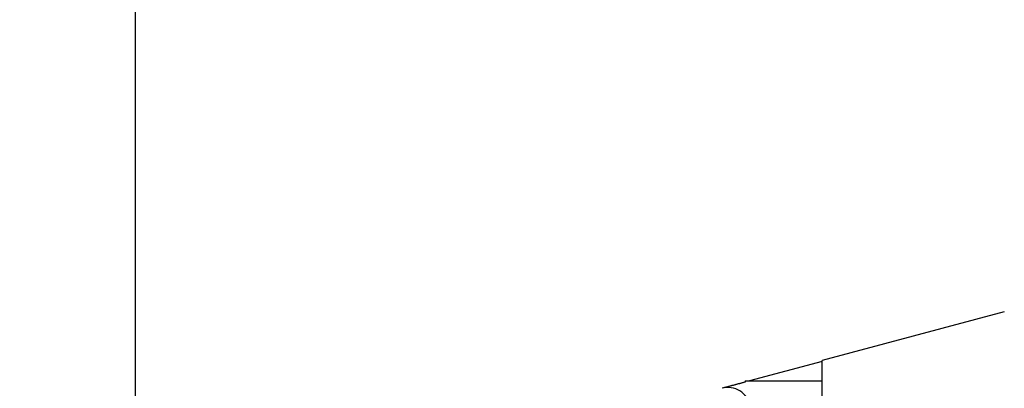
# Model space of a CAD drawing. Extents: x 22 to 594, y 0 to 407.
# Drawn here: x 22 to 65, y 149 to 165 of the extents above; entities that cross this region are included whole.
import ezdxf

# ---------------------------------------------------------------- set-up
doc = ezdxf.new("R2010")
doc.units = 0
doc.linetypes.add('HIDDENNEW0', pattern=[4.5, 1.5, -1.5, 1.5])
doc.layers.add('5', color=7, linetype='CONTINUOUS')
doc.layers.add('MUOTOVIIVAT', color=40, linetype='HIDDENNEW0')
doc.styles.get("Standard").update_dxf_attribs({"font": 'monotxt.shx'})
doc.dimstyles.new('DSTYLE1', dxfattribs={"dimtxt": 3, "dimasz": 3, "dimexe": 3, "dimexo": 0, "dimgap": 2, "dimtad": 1, "dimzin": 3, "dimcen": 0.09, "dimazin": 3, "dimtp": 1, "dimtm": 1, "dimtfac": 1, "dimtofl": 0, "dimtmove": 0, "dimatfit": 3})

# ---------------------------------------------------------------- blocks, each defined once
blk = doc.blocks.new('_AH1')
at = {"color": 0, "linetype": 'CONTINUOUS'}
for p, q in [((-1, 0.166667), (0, 0)), ((-1, 0.166667), (-1, -0.166667)), ((0, 0), (-1, -0.166667)), ((0, 0), (-1, 0))]:
    blk.add_line(p, q, dxfattribs=at)
blk = doc.blocks.new('*D4872')
at = {"layer": '5', "color": 1, "linetype": 'CONTINUOUS'}
for p, q in [((166.919, 205.98539), (23.640363, 205.98539)), ((26.640363, 205.98539), (26.640363, 135.9854)), ((26.640363, 65.985407), (26.640363, 135.9854)), ((164.419, 65.985407), (23.640363, 65.985407))]:
    blk.add_line(p, q, dxfattribs=at)
at = {"layer": '5', "color": 1, "xscale": 3, "yscale": 3, "zscale": 3}
for p, rotation in [((26.640363, 205.98539), 90), ((26.640363, 65.985407), 270)]:
    blk.add_blockref('_AH1', p, dxfattribs=dict(at, rotation=rotation))
at = {"layer": '5', "color": 1, "linetype": 'CONTINUOUS'}
blk.add_text('140', height=3, rotation=90, dxfattribs=at).set_placement((24.639363, 131.4854))

msp = doc.modelspace()

# ---------------------------------------------------------------- linework, layer by layer
at = {"layer": 'MUOTOVIIVAT', "color": 40, "linetype": 'CONTINUOUS'}
for p, q in [((64.649508, 152.48994), (56.685639, 150.35613)), ((56.685657, 150.31545), (53.498543, 149.46153)), ((56.685556, 139.24917), (56.685655, 150.35613)), ((53.312148, 149.46155), (53.312714, 149.46153)), ((53.312706, 149.46155), (53.312898, 149.41155)), ((53.312714, 149.46153), (56.687595, 149.46153)), ((53.312705, 149.41149), (53.312898, 149.41155))]:
    msp.add_line(p, q, dxfattribs=at)
msp.add_lwpolyline([(53.312881, 149.41155), (53.287567, 149.40477, 0.000000396), (53.262305, 149.398, 0.000000408), (53.237096, 149.39124, 0.000000399), (53.211935, 149.3845, 0.000000368), (53.18682, 149.37777, 0.000000345), (53.161747, 149.37105, 0.000000324), (53.136714, 149.36434, 0.000000305), (53.111716, 149.35764, 0.00000028), (53.086753, 149.35095, 0.000000259), (53.061819, 149.34427, 0.000000236), (53.036912, 149.3376, 0.000000214), (53.012029, 149.33093, 0.00000019), (52.987167, 149.32427, 0.000000169), (52.962322, 149.31761, 0.000000144), (52.937493, 149.31096, 0.000000122), (52.912675, 149.3043, 0.000000098), (52.887865, 149.29766, 0.000000076), (52.863061, 149.29101, 0.000000051), (52.83826, 149.28436, 0.000000029), (52.813458, 149.27772), (52.788652, 149.27107, -0.000000018), (52.76384, 149.26442, -0.000000042), (52.739018, 149.25777, -0.000000064), (52.714182, 149.25111, -0.00000009), (52.689327, 149.24445, -0.000000111), (52.66446, 149.23779, -0.000000133), (52.63958, 149.23112, -0.000000158), (52.614649, 149.22444, -0.000000188), (52.589651, 149.21774, -0.000000201), (52.564725, 149.21106, -0.000000202), (52.539916, 149.20441, -0.000000255), (52.514664, 149.19765, -0.000000351), (52.488771, 149.19071, -0.000000267), (52.46444, 149.18419, -0.000000053), (52.442424, 149.17829, -0.000000449), (52.414029, 149.17068, -0.000000864), (52.370132, 149.15892, -0.000000425), (52.312547, 149.14348, -0.000000219)], format="xyb", dxfattribs=at)
msp.add_arc((52.561797, 148.17505), 1, 11.959835, 105.00068, dxfattribs=at)

# ---------------------------------------------------------------- dimensions: what is measured, and where the dimension line sits
at = {"layer": '5', "color": 1, "linetype": 'CONTINUOUS'}
dim = msp.add_linear_dim(base=(26.640363, 65.985407), p1=(166.919, 205.98539), p2=(164.419, 65.985407), angle=270, dimstyle='DSTYLE1', override={"dimblk": '_AH1', "dimsah": 0}, dxfattribs=at)
dim.commit()
dim.dimension.update_dxf_attribs({"geometry": '*D4872', "text_midpoint": (23.139363, 135.9854), "dimtype": 128})

doc.saveas('drawing.dxf')
